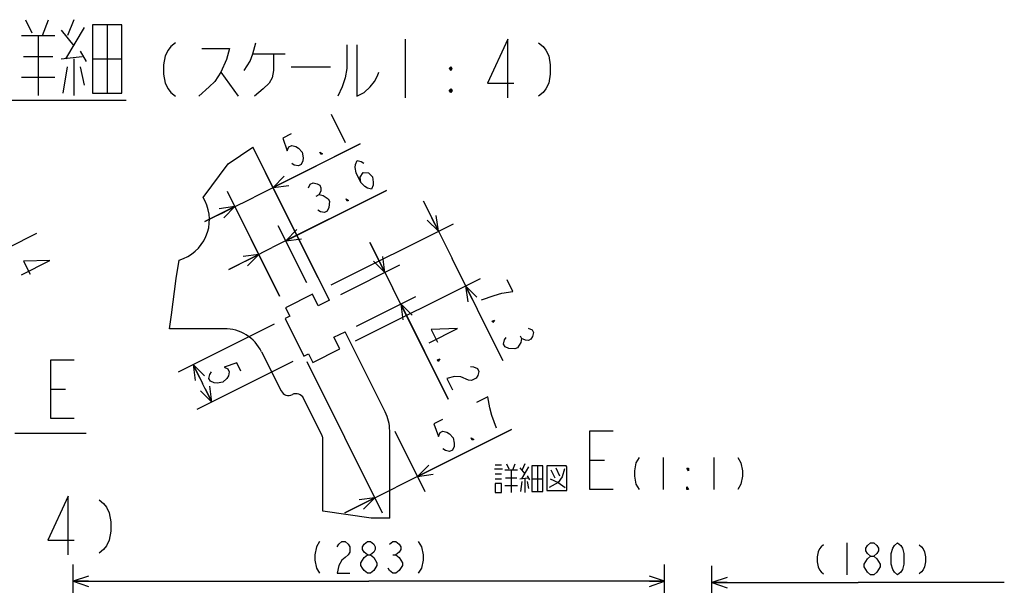
# Model space of a CAD drawing. Units: millimetres. Extents: x 0 to 770, y -15 to 420.
# Drawn here: x 353 to 471, y 119 to 187 of the extents above; entities that cross this region are included whole.
import ezdxf

# ---------------------------------------------------------------- set-up
doc = ezdxf.new("R2010")
doc.units = ezdxf.units.MM
doc.header["$LTSCALE"] = 32.67
doc.layers.get('0').update_dxf_attribs({"linetype": 'CONTINUOUS'})
for name, color, linetype in [('DRA_ITEM', 7, 'CONTINUOUS'), ('DRIV_DIM', 7, 'CONTINUOUS'), ('PARAM_DIM', 7, 'CONTINUOUS'), ('ROUND', 7, 'CONTINUOUS')]:
    doc.layers.add(name, color=color, linetype=linetype)
doc.styles.get("Standard").update_dxf_attribs({"font": 'txt', "width": 0.8})
doc.dimstyles.new('DIMSTYLE_1', dxfattribs={"dimtxt": 3.8, "dimasz": 1.8, "dimexe": 2, "dimexo": 1.5, "dimgap": 0.95, "dimtad": 1, "dimdec": 3, "dimlfac": 4, "dimdsep": 46, "dimtxsty": 'STANDARD', "dimblk": 'OPEN', "dimblk1": 'OPEN', "dimblk2": 'OPEN', "dimcen": 0.09, "dimadec": 0, "dimazin": 0, "dimtp": 0.001, "dimtm": 0.001, "dimtfac": 1, "dimtdec": 3, "dimtofl": 0, "dimtmove": 0, "dimatfit": 3, "dimldrblk": 'OPEN', "dimfxl": 1, "dimtolj": 1, "dimarcsym": 0})
doc.dimstyles.new('DIMSTYLE_6', dxfattribs={"dimtxt": 3.8, "dimasz": 1.8, "dimexe": 2, "dimexo": 1.5, "dimgap": 0.95, "dimtad": 1, "dimdec": 3, "dimdsep": 46, "dimtxsty": 'STANDARD', "dimblk": 'OPEN', "dimblk1": 'OPEN', "dimblk2": 'OPEN', "dimcen": 0.09, "dimadec": 0, "dimazin": 0, "dimtp": 0.1, "dimtm": 0.1, "dimtfac": 1, "dimtdec": 3, "dimtofl": 0, "dimtmove": 0, "dimatfit": 3, "dimldrblk": 'OPEN', "dimfxl": 1, "dimtolj": 1, "dimarcsym": 0})
doc.dimstyles.new('DIMSTYLE_7', dxfattribs={"dimtxt": 3.8, "dimasz": 1.8, "dimexe": 2, "dimexo": 1.5, "dimgap": 0.95, "dimtad": 1, "dimdec": 3, "dimdsep": 46, "dimtxsty": 'STANDARD', "dimblk": 'OPEN', "dimblk1": 'OPEN', "dimblk2": 'OPEN', "dimcen": 0.09, "dimadec": 0, "dimazin": 0, "dimtp": 0.2, "dimtm": 0.2, "dimtfac": 1, "dimtdec": 3, "dimtofl": 0, "dimtmove": 0, "dimatfit": 3, "dimldrblk": 'OPEN', "dimfxl": 1, "dimtolj": 1, "dimarcsym": 0})

# ---------------------------------------------------------------- blocks, each defined once
blk = doc.blocks.new('_OPEN')
at = {"color": 0, "linetype": 'BYBLOCK'}
for p, q in [((0, 0), (-1, 0.342)), ((-1, -0.342), (0, 0)), ((-1, 0), (0, 0))]:
    blk.add_line(p, q, dxfattribs=at)
blk = doc.blocks.new('*D0')
at = {"layer": 'DRIV_DIM', "color": 2, "linetype": 'CONTINUOUS'}
for p, q in [((359.65, 78.76), (359.65, 121.78)), ((430.28, 96.39), (430.28, 121.78)), ((359.65, 119.78), (394.97, 119.78)), ((430.28, 119.78), (394.97, 119.78))]:
    blk.add_line(p, q, dxfattribs=at)
at = {"layer": 'DRIV_DIM', "color": 2, "linetype": 'CONTINUOUS', "xscale": 1.8, "yscale": 1.8, "zscale": 1.8, "rotation": 180}
blk.add_blockref('_OPEN', (359.65, 119.78), dxfattribs=at)
at = {"layer": 'DRIV_DIM', "color": 2, "linetype": 'CONTINUOUS', "xscale": 1.8, "yscale": 1.8, "zscale": 1.8}
blk.add_blockref('_OPEN', (430.28, 119.78), dxfattribs=at)
blk = doc.blocks.new('*D1')
at = {"layer": 'DRIV_DIM', "color": 2, "linetype": 'CONTINUOUS'}
for p, q in [((435.95, 84.85), (435.95, 121.61)), ((435.95, 119.61), (453.41, 119.61)), ((470.87, 119.61), (453.41, 119.61))]:
    blk.add_line(p, q, dxfattribs=at)
at = {"layer": 'DRIV_DIM', "color": 2, "linetype": 'CONTINUOUS', "xscale": 1.8, "yscale": 1.8, "zscale": 1.8, "rotation": 180}
blk.add_blockref('_OPEN', (435.95, 119.61), dxfattribs=at)
blk = doc.blocks.new('_NONE')
blk = doc.blocks.new('*D20')
at = {"layer": 'PARAM_DIM', "color": 2, "linetype": 'CONTINUOUS'}
for p, q in [((383.63, 150.47), (372.18, 144.74)), ((385.86, 146), (374.42, 140.27)), ((373.97, 145.64), (375.09, 143.4)), ((376.21, 141.17), (375.09, 143.4))]:
    blk.add_line(p, q, dxfattribs=at)
at = {"layer": 'PARAM_DIM', "color": 2, "linetype": 'CONTINUOUS', "xscale": 1.8, "yscale": 1.8, "zscale": 1.8}
for p, rotation in [((373.97, 145.64), 116.5650511771), ((376.21, 141.17), 296.5650511771)]:
    blk.add_blockref('_OPEN', p, dxfattribs=dict(at, rotation=rotation))
blk = doc.blocks.new('*D21')
at = {"layer": 'PARAM_DIM', "color": 2, "linetype": 'CONTINUOUS'}
for p, q in [((403.26, 161.57), (401.47, 165.15)), ((401.47, 165.15), (404.89, 158.31)), ((390.46, 155.17), (405.05, 162.46)), ((410.97, 146.15), (404.89, 158.31)), ((393.37, 148.46), (408.31, 155.94)), ((406.52, 155.04), (410.97, 146.15))]:
    blk.add_line(p, q, dxfattribs=at)
at = {"layer": 'PARAM_DIM', "color": 2, "linetype": 'CONTINUOUS', "xscale": 1.8, "yscale": 1.8, "zscale": 1.8}
for p, rotation in [((403.26, 161.57), 296.5650511771), ((406.52, 155.04), 116.5650511771)]:
    blk.add_blockref('_OPEN', p, dxfattribs=dict(at, rotation=rotation))
blk = doc.blocks.new('*D22')
at = {"layer": 'PARAM_DIM', "color": 2, "linetype": 'CONTINUOUS'}
for p, q in [((397.05, 166.42), (383.42, 159.61)), ((385.03, 160.41), (397.05, 166.42)), ((387.54, 155.39), (384.13, 162.2)), ((384.32, 153.78), (380.91, 160.59)), ((378.23, 157.01), (383.42, 159.61)), ((381.81, 158.8), (378.23, 157.01))]:
    blk.add_line(p, q, dxfattribs=at)
at = {"layer": 'PARAM_DIM', "color": 2, "linetype": 'CONTINUOUS', "xscale": 1.8, "yscale": 1.8, "zscale": 1.8}
for p, rotation in [((385.03, 160.41), 206.5650511771), ((381.81, 158.8), 26.5650511771)]:
    blk.add_blockref('_OPEN', p, dxfattribs=dict(at, rotation=rotation))
blk = doc.blocks.new('*D23')
at = {"layer": 'PARAM_DIM', "color": 2, "linetype": 'CONTINUOUS'}
for p, q in [((393.93, 171.99), (381.24, 165.64)), ((383.52, 166.78), (393.93, 171.99)), ((388.88, 156.06), (382.62, 168.57)), ((384.32, 153.78), (378.06, 166.29)), ((375.38, 162.71), (381.24, 165.64)), ((378.96, 164.5), (375.38, 162.71))]:
    blk.add_line(p, q, dxfattribs=at)
at = {"layer": 'PARAM_DIM', "color": 2, "linetype": 'CONTINUOUS', "xscale": 1.8, "yscale": 1.8, "zscale": 1.8}
for p, rotation in [((383.52, 166.78), 206.5650511771), ((378.96, 164.5), 26.5650511771)]:
    blk.add_blockref('_OPEN', p, dxfattribs=dict(at, rotation=rotation))
blk = doc.blocks.new('*D24')
at = {"layer": 'PARAM_DIM', "color": 2, "linetype": 'CONTINUOUS'}
for p, q in [((387.53, 146.02), (396.56, 127.95)), ((398.07, 137.69), (401.66, 130.5)), ((411.98, 137.89), (398.22, 131.01)), ((400.77, 132.29), (411.98, 137.89)), ((392.09, 127.95), (398.22, 131.01)), ((395.67, 129.74), (392.09, 127.95))]:
    blk.add_line(p, q, dxfattribs=at)
at = {"layer": 'PARAM_DIM', "color": 2, "linetype": 'CONTINUOUS', "xscale": 1.8, "yscale": 1.8, "zscale": 1.8}
for p, rotation in [((400.77, 132.29), 206.5650511771), ((395.67, 129.74), 26.5650511771)]:
    blk.add_blockref('_OPEN', p, dxfattribs=dict(at, rotation=rotation))
blk = doc.blocks.new('*D25')
at = {"layer": 'PARAM_DIM', "color": 2, "linetype": 'CONTINUOUS'}
for p, q in [((396.88, 156.65), (395.09, 160.23)), ((395.09, 160.23), (397.82, 154.77)), ((391.59, 154), (398.67, 157.54)), ((404.44, 141.52), (397.82, 154.77)), ((393.47, 150.24), (400.55, 153.79)), ((398.76, 152.89), (404.44, 141.52))]:
    blk.add_line(p, q, dxfattribs=at)
at = {"layer": 'PARAM_DIM', "color": 2, "linetype": 'CONTINUOUS', "xscale": 1.8, "yscale": 1.8, "zscale": 1.8}
for p, rotation in [((396.88, 156.65), 296.5650511771), ((398.76, 152.89), 116.5650511771)]:
    blk.add_blockref('_OPEN', p, dxfattribs=dict(at, rotation=rotation))

msp = doc.modelspace()

# ---------------------------------------------------------------- linework, layer by layer
at = {"color": 7, "linetype": 'CONTINUOUS'}
for p, q in [((378.128769, 169.607315), (381.110639, 171.599222)), ((390.245243, 153.330015), (381.110639, 171.599222)), ((375.166801, 165.598354), (378.128769, 169.607315)), ((371.939111, 155.922045), (372.296423, 158.125603)), ((371.388648, 151.565045), (371.939111, 155.922045)), ((388.210421, 154.045556), (384.990483, 152.435587)), ((388.903602, 152.659194), (388.210421, 154.045556)), ((390.245243, 153.330015), (388.903602, 152.659194)), ((384.990483, 152.435587), (385.504778, 151.406996)), ((371.12325, 149.929737), (371.388648, 151.565045)), ((385.504778, 151.406996), (384.968122, 151.138668)), ((384.968122, 151.138668), (387.20419, 146.666532)), ((390.781899, 148.9026), (392.12354, 149.57342)), ((396.917517, 139.985465), (392.12354, 149.57342)), ((391.47508, 147.516238), (390.781899, 148.9026)), ((388.255142, 145.906269), (391.47508, 147.516238)), ((387.20419, 146.666532), (387.740846, 146.93486)), ((387.740846, 146.93486), (388.255142, 145.906269)), ((395.217685, 127.308535), (389.445381, 128.154846)), ((397.445381, 127.298354), (395.217685, 127.308535))]:
    msp.add_line(p, q, dxfattribs=at)
at = {"layer": 'DRA_ITEM', "color": 2, "linetype": 'CONTINUOUS'}
for p, q in [((353.94743, 186.816416), (354.697434, 185.253922)), ((355.94743, 184.941404), (356.697435, 186.816416)), ((360.94745, 185.878919), (358.697436, 182.128914)), ((359.697454, 186.816416), (358.947449, 184.941404)), ((363.697455, 186.191418), (363.697455, 178.066409)), ((353.447439, 184.941404), (357.44744, 184.941404)), ((355.447439, 184.941404), (355.447439, 177.75391)), ((358.197445, 185.566421), (359.697454, 183.691409)), ((399.312693, 184.475475), (399.312693, 177.475473)), ((353.697452, 182.441413), (357.197462, 182.441413)), ((358.197445, 182.128914), (360.697436, 182.441413)), ((360.447459, 183.066411), (361.197464, 181.816415)), ((381.112706, 182.72547), (384.962684, 182.72547)), ((358.447458, 178.066409), (358.947449, 181.191417)), ((359.697454, 182.128914), (359.697454, 177.75391)), ((360.447459, 181.191417), (360.94745, 179.003906)), ((361.947432, 182.128914), (365.447442, 182.128914)), ((385.662694, 181.194227), (390.387684, 181.194227)), ((404.56269, 180.975483), (404.737693, 181.194227)), ((404.737693, 181.194227), (404.737693, 180.756721)), ((377.262691, 180.537977), (379.362683, 177.694235)), ((353.447439, 179.941421), (357.44744, 179.941421)), ((404.56269, 178.350484), (404.912695, 178.350484)), ((277.947447, 177.217893), (365.947447, 177.217893)), ((356.963727, 142.720871), (358.713714, 142.720871)), ((352.679244, 137.470878), (355.563712, 137.470878)), ((355.563712, 137.470878), (361.163712, 137.470878)), ((421.341704, 134.24709), (423.091727, 134.24709)), ((430.101717, 134.547081), (430.101717, 130.74708)), ((436.181734, 134.547081), (436.181734, 130.74708)), ((409.962275, 133.210998), (410.912262, 133.210998)), ((410.057263, 133.685991), (410.817274, 133.685991)), ((411.197261, 133.092245), (412.717284, 133.092245)), ((411.387273, 133.804744), (411.672273, 133.210998)), ((411.957272, 133.092245), (411.957272, 130.360984)), ((412.147284, 133.092245), (412.432284, 133.804744)), ((413.002283, 133.329733), (413.572282, 132.617234)), ((414.047258, 133.448486), (413.192259, 132.023487)), ((413.572282, 133.804744), (413.287283, 133.092245)), ((415.092268, 133.567239), (415.092268, 130.479736)), ((416.707278, 133.092245), (417.182254, 132.14224)), ((417.277278, 133.329733), (417.752289, 132.379746)), ((410.057263, 132.617234), (410.817274, 132.617234)), ((410.057263, 132.023487), (410.817274, 132.023487)), ((411.292285, 132.14224), (412.62226, 132.14224)), ((413.002283, 132.023487), (413.95227, 132.14224)), ((413.572282, 132.023487), (413.572282, 130.360984)), ((413.857282, 132.379746), (414.142282, 131.904735)), ((414.427281, 132.023487), (415.757255, 132.023487)), ((411.197261, 131.192236), (412.717284, 131.192236)), ((413.097271, 130.479736), (413.287283, 131.667247)), ((413.857282, 131.667247), (414.047258, 130.835995))]:
    msp.add_line(p, q, dxfattribs=at)
for points in [[(361.947432, 186.191418), (361.947432, 178.066409), (365.447442, 178.066409), (365.447442, 186.191418), (361.947432, 186.191418)], [(371.837692, 184.037969), (371.312685, 183.600481), (370.96268, 183.162976), (370.612712, 182.506726), (370.437709, 181.412971), (370.437709, 180.319233), (370.612712, 179.225478), (370.96268, 178.569228), (371.312685, 178.131722), (371.837692, 177.694235)], [(380.062692, 180.756721), (380.762701, 181.850476), (381.112706, 182.72547), (381.46271, 184.037969)], [(392.312709, 183.819225), (392.312709, 180.975483), (392.137707, 179.881727), (391.787702, 178.787972), (391.262695, 177.694235)], [(393.537689, 183.819225), (393.537689, 177.694235), (394.412701, 178.131722), (395.11271, 178.787972), (395.637681, 179.444222), (395.987685, 180.100471), (396.162688, 180.537977)], [(411.562711, 177.475473), (411.562711, 184.475475), (409.112678, 179.225478), (412.262684, 179.225478)], [(415.237687, 184.037969), (415.762694, 183.600481), (416.112698, 183.162976), (416.462703, 182.506726), (416.637705, 181.412971), (416.637705, 180.319233), (416.462703, 179.225478), (416.112698, 178.569228), (415.762694, 178.131722), (415.237687, 177.694235)], [(374.987697, 183.381719), (378.312705, 183.381719), (377.9627, 182.06922), (377.262691, 180.537977), (376.562682, 179.444222), (375.862709, 178.787972), (374.637693, 177.694235)], [(383.562702, 182.72547), (383.562702, 180.756721), (383.3877, 179.881727), (383.037695, 179.225478), (382.337686, 178.569228), (381.287708, 177.694235)], [(404.56269, 180.975483), (404.912695, 180.975483), (404.737693, 181.194227)], [(404.56269, 180.975483), (404.737693, 180.756721), (404.912695, 180.975483)], [(404.737693, 178.569228), (404.737693, 178.131722), (404.56269, 178.350484), (404.737693, 178.569228), (404.912695, 178.350484), (404.737693, 178.131722)], [(359.763728, 139.220879), (356.963727, 139.220879), (356.963727, 146.220881), (359.763728, 146.220881)], [(424.141705, 130.74708), (421.341704, 130.74708), (421.341704, 137.747082), (424.141705, 137.747082)], [(427.251721, 134.547081), (426.871734, 133.913763), (426.681722, 132.963758), (426.681722, 132.330421), (426.871734, 131.380417), (427.251721, 130.74708)], [(439.03173, 134.547081), (439.411718, 133.913763), (439.601729, 132.963758), (439.601729, 132.330421), (439.411718, 131.380417), (439.03173, 130.74708)], [(414.427281, 133.567239), (414.427281, 130.479736), (415.757255, 130.479736), (415.757255, 133.567239), (414.427281, 133.567239)], [(416.232267, 133.567239), (416.232267, 130.598489), (418.607288, 130.598489), (418.607288, 133.448486), (418.512264, 133.567239), (416.232267, 133.567239)], [(418.322288, 133.210998), (418.037289, 132.260993), (417.562277, 131.548494), (416.517267, 130.954748)], [(433.141726, 133.280426), (433.141726, 132.963758), (432.951714, 133.280426), (433.141726, 133.280426)], [(416.612254, 132.023487), (417.562277, 131.548494), (418.417276, 130.954748)], [(410.057263, 131.429741), (410.057263, 130.360984), (410.817274, 130.360984), (410.817274, 131.429741), (410.057263, 131.429741)], [(433.141726, 130.74708), (432.951714, 130.74708), (432.951714, 131.063748), (433.141726, 130.74708)], [(359.045519, 122.927881), (359.045519, 129.927883), (356.595523, 124.677886), (359.745492, 124.677886)], [(362.720495, 129.490377), (363.245502, 129.052889), (363.595507, 128.615383), (363.945511, 127.959134), (364.120514, 126.865378), (364.120514, 125.771623), (363.945511, 124.677886), (363.595507, 124.021636), (363.245502, 123.58413), (362.720495, 123.146624)]]:
    msp.add_lwpolyline(points, dxfattribs=at)
at = {"layer": 'DRIV_DIM', "color": 2, "linetype": 'CONTINUOUS'}
for p, q in [((452.043064, 124.358498), (452.043064, 120.558497)), ((397.816237, 122.942274), (398.19626, 122.942274)), ((454.89306, 120.558497), (454.513073, 120.875165))]:
    msp.add_line(p, q, dxfattribs=at)
for points in [[(389.076272, 124.525597), (388.696248, 123.89226), (388.506237, 122.942274), (388.506237, 122.308937), (388.696248, 121.358932), (389.076272, 120.725596)], [(391.166257, 123.89226), (391.356269, 124.208929), (391.736257, 124.525597), (392.116244, 124.525597), (392.496268, 124.208929), (392.686243, 123.89226), (392.686243, 123.258942), (392.496268, 122.942274), (392.116244, 122.625606), (391.736257, 122.308937), (391.356269, 121.675601), (391.166257, 120.725596), (392.686243, 120.725596)], [(394.776265, 122.942274), (394.396241, 123.258942), (394.206266, 123.57561), (394.206266, 123.89226), (394.396241, 124.208929), (394.776265, 124.525597), (395.156252, 124.525597), (395.53624, 124.208929), (395.726251, 123.89226), (395.726251, 123.57561), (395.53624, 123.258942), (395.156252, 122.942274)], [(397.436249, 124.208929), (397.816237, 124.525597), (398.19626, 124.525597), (398.576248, 124.208929), (398.76626, 123.89226), (398.76626, 123.57561), (398.576248, 123.258942), (398.19626, 122.942274), (398.576248, 122.625606)], [(400.856245, 124.525597), (401.236269, 123.89226), (401.426244, 122.942274), (401.426244, 122.308937), (401.236269, 121.358932), (400.856245, 120.725596)], [(449.288055, 124.120993), (449.003056, 123.883505), (448.813044, 123.645999), (448.623068, 123.289759), (448.528044, 122.695994), (448.528044, 122.102248), (448.623068, 121.508502), (448.813044, 121.152243), (449.003056, 120.914756), (449.288055, 120.67725)], [(454.89306, 122.775175), (454.513073, 123.091825), (454.323061, 123.408493), (454.323061, 123.725162), (454.513073, 124.04183), (454.89306, 124.358498), (455.273047, 124.358498), (455.653071, 124.04183), (455.843047, 123.725162), (455.843047, 123.408493), (455.653071, 123.091825), (455.273047, 122.775175)], [(458.123044, 120.558497), (457.743056, 120.875165), (457.553045, 121.191834), (457.363069, 121.82517), (457.363069, 123.091825), (457.553045, 123.725162), (457.743056, 124.04183), (458.123044, 124.358498), (458.503068, 124.04183), (458.693043, 123.725162), (458.883055, 123.091825), (458.883055, 121.82517), (458.693043, 121.191834), (458.503068, 120.875165), (458.123044, 120.558497)], [(460.688041, 124.120993), (460.97304, 123.883505), (461.163052, 123.645999), (461.353064, 123.289759), (461.448052, 122.695994), (461.448052, 122.102248), (461.353064, 121.508502), (461.163052, 121.152243), (460.97304, 120.914756), (460.688041, 120.67725)], [(394.776265, 120.725596), (394.396241, 121.042264), (394.206266, 121.358932), (394.016254, 121.675601), (394.016254, 121.992269), (394.396241, 122.625606)], [(394.396241, 122.625606), (394.776265, 122.942274), (395.156252, 122.942274), (395.53624, 122.625606)], [(395.53624, 122.625606), (395.916263, 121.992269), (395.916263, 121.675601)], [(398.576248, 122.625606), (398.956271, 121.992269), (398.956271, 121.675601)], [(454.133049, 121.82517), (454.513073, 122.458507), (454.89306, 122.775175), (455.273047, 122.775175), (455.653071, 122.458507), (455.843047, 122.141839), (456.033059, 121.82517), (456.033059, 121.508502), (455.653071, 120.875165)], [(395.916263, 121.675601), (395.53624, 121.042264), (395.156252, 120.725596), (394.776265, 120.725596)], [(398.956271, 121.675601), (398.576248, 121.042264), (398.19626, 120.725596), (397.816237, 120.725596), (397.436249, 121.042264), (397.246237, 121.358932)], [(454.513073, 120.875165), (454.133049, 121.508502), (454.133049, 121.82517)], [(455.653071, 120.875165), (455.273047, 120.558497), (454.89306, 120.558497)]]:
    msp.add_lwpolyline(points, dxfattribs=at)
at = {"layer": 'PARAM_DIM', "color": 2, "linetype": 'CONTINUOUS'}
for p, q in [((390.4429, 175.557571), (392.142311, 172.158749)), ((388.662531, 165.768916), (389.002421, 165.938843)), ((355.245282, 161.295227), (351.846459, 159.595815)), ((412.160989, 154.387747), (411.48121, 155.747287)), ((413.039009, 149.091253), (413.208936, 148.751364))]:
    msp.add_line(p, q, dxfattribs=at)
for points in [[(385.684555, 173.178399), (384.664923, 172.668565), (385.203054, 171.167431), (385.401332, 171.620599), (385.741222, 171.790544), (386.222723, 171.677247), (386.534261, 171.478988), (386.987447, 170.997487), (387.100744, 170.346041), (387.072428, 169.977836), (386.874151, 169.524668), (386.534261, 169.354723), (386.05276, 169.46802), (385.741222, 169.66628)], [(389.423268, 170.799227), (389.253341, 170.714245), (389.111693, 170.997487), (389.423268, 170.799227)], [(394.015674, 167.383346), (393.902377, 168.034792), (394.270582, 168.572941), (394.922046, 168.544608), (395.375195, 168.063107), (395.488492, 167.411679), (395.460177, 167.043475), (395.261899, 166.590289), (394.780398, 166.703585), (394.46886, 166.901845), (394.015674, 167.383346), (393.449191, 168.516293), (393.335895, 169.167739), (393.364246, 169.535943), (393.562488, 169.989111), (394.043989, 169.875815), (394.355563, 169.677555)], [(387.756159, 166.7319), (387.954437, 167.185086), (388.294327, 167.355031), (388.775828, 167.241734), (389.087366, 167.043475), (389.229014, 166.760233), (389.200663, 166.392029), (389.002421, 165.938843), (389.483922, 165.825546)], [(390.248646, 165.145785), (390.192016, 164.409376), (389.993738, 163.956208), (389.653849, 163.786263), (389.172348, 163.89956), (388.860809, 164.09782)], [(389.483922, 165.825546), (390.107035, 165.429027), (390.248646, 165.145785)], [(392.542855, 165.230767), (392.372929, 165.145785), (392.231281, 165.429027), (392.542855, 165.230767)], [(353.460889, 156.366937), (356.859712, 158.066349), (353.715797, 157.981367), (354.480558, 156.451901)], [(408.422276, 153.368115), (409.92341, 153.906246), (410.858097, 154.161172), (412.160989, 154.387747)], [(409.781798, 150.649053), (409.696817, 150.818998), (409.980076, 150.960609), (409.781798, 150.649053)], [(402.149275, 148.233843), (405.548098, 149.933255), (402.404183, 149.848291), (403.168908, 148.318807)], [(414.002012, 149.997607), (414.455161, 149.799347), (414.625124, 149.459458), (414.511828, 148.977957), (414.31355, 148.6664), (414.030327, 148.524789), (413.662122, 148.553104), (413.208936, 148.751364), (413.09564, 148.269881)], [(412.415897, 147.505138), (411.679488, 147.561786), (411.226302, 147.760046), (411.056339, 148.099936), (411.169635, 148.581437), (411.367913, 148.892993)], [(413.09564, 148.269881), (412.69912, 147.64675), (412.415897, 147.505138)], [(379.67549, 144.847565), (379.165674, 145.867215), (377.664504, 145.329066), (378.11769, 145.130806), (378.287653, 144.790916), (378.174356, 144.309415), (377.976078, 143.997859), (377.494577, 143.544673), (376.84315, 143.431395), (376.474945, 143.45971), (376.021759, 143.657969), (375.851832, 143.997859), (375.965093, 144.47936), (376.16337, 144.790916)], [(403.253889, 146.024616), (403.168908, 146.194542), (403.452131, 146.336172), (403.253889, 146.024616)], [(407.105898, 145.401485), (407.474102, 145.37317), (407.927252, 145.17491), (408.097215, 144.83502), (407.983919, 144.353519), (407.785641, 144.041963), (407.219158, 143.758722), (406.850953, 143.787055), (405.944618, 144.183575)], [(405.944618, 144.183575), (405.208208, 144.240223), (404.273521, 143.985315), (404.9533, 142.625793)], [(409.406524, 140.49939), (409.179931, 141.802281), (407.820409, 141.122502)], [(410.199599, 138.063569), (409.661432, 139.564721), (409.406524, 140.49939)], [(403.741807, 139.08322), (402.722175, 138.573385), (403.260306, 137.072252), (403.458584, 137.52542), (403.798474, 137.695365), (404.279975, 137.582068), (404.591513, 137.383808), (405.044699, 136.902307), (405.157995, 136.250861), (405.12968, 135.882657), (404.931402, 135.429489), (404.591513, 135.259544), (404.110012, 135.37284), (403.798474, 135.5711)], [(407.48052, 136.704047), (407.310593, 136.619066), (407.168981, 136.902307), (407.48052, 136.704047)]]:
    msp.add_lwpolyline(points, dxfattribs=at)
at = {"layer": 'ROUND', "color": 7, "linetype": 'CONTINUOUS'}
for p, q in [((375.383076, 165.165805), (375.166801, 165.598354)), ((377.674872, 149.929737), (371.12325, 149.929737)), ((382.147008, 147.165805), (384.476187, 142.507446)), ((389.339809, 137.252339), (387.159469, 141.613018)), ((397.445381, 127.298354), (397.445381, 137.749397)), ((389.445381, 128.154846), (389.445381, 136.805125))]:
    msp.add_line(p, q, dxfattribs=at)
for centre, radius, start, end in [((370.91094, 162.929737), 5, 286.12362785, 26.56505118), ((377.674872, 144.929737), 5, 26.56505118, 90), ((385.370614, 142.954659), 1, 206.56505118, 296.56505118), ((386.265042, 141.165805), 1, 26.56505118, 116.56505118), ((392.445381, 137.749397), 5, 0, 26.56505118), ((388.445381, 136.805125), 1, 0, 26.56505118)]:
    msp.add_arc(centre, radius, start, end, dxfattribs=at)

# ---------------------------------------------------------------- dimensions: what is measured, and where the dimension line sits
at = {"layer": 'DRIV_DIM', "color": 2, "linetype": 'CONTINUOUS'}
dim = msp.add_linear_dim(base=(430.281719, 119.775602), p1=(359.65079, 77.257221), p2=(430.281719, 94.889864), text='(<>)', dimstyle='DIMSTYLE_1', dxfattribs=at)
dim.commit()
dim.dimension.update_dxf_attribs({"geometry": '*D0', "text_midpoint": (387.366254, 119.775602), "dimtype": 160})
dim = msp.add_linear_dim(base=(470.874457, 119.6085), p1=(435.95079, 83.345948), p2=(470.874457, 118.6085), text='（92.632）', dimstyle='DIMSTYLE_1', override={"dimblk2": 'NONE', "dimsah": 1}, dxfattribs=at)
dim.commit()
dim.dimension.update_dxf_attribs({"geometry": '*D1', "text_midpoint": (447.483058, 119.6085), "dimtype": 160})
at = {"layer": 'PARAM_DIM', "color": 2, "linetype": 'CONTINUOUS'}
for base, p1, p2, angle, dimstyle, picture, middle in [((378.95644, 164.503673), (389.552061, 154.716377), (384.990483, 152.435587), 206.56505118, 'DIMSTYLE_6', '*D23', (385.769532, 167.910219)), ((385.027678, 160.411041), (384.990483, 152.435587), (388.210421, 154.045556), 26.56505118, 'DIMSTYLE_6', '*D22', (388.889118, 162.341761)), ((406.52387, 155.040633), (389.116495, 154.498594), (392.028272, 147.792834), 296.56505118, 'DIMSTYLE_7', '*D21', (406.892795, 154.302783)), ((398.758581, 152.890941), (390.245243, 153.330015), (392.12354, 149.57342), 296.56505118, 'DIMSTYLE_6', '*D25', (400.364881, 149.678343)), ((373.969047, 145.63913), (387.20419, 146.666532), (384.968122, 151.138668), 116.56505118, 'DIMSTYLE_6', '*D20', (374.407316, 144.762592)), ((395.669307, 129.736297), (397.395457, 139.029585), (386.854687, 147.365539), 206.56505118, 'DIMSTYLE_6', '*D24', (403.826792, 133.81504))]:
    dim = msp.add_linear_dim(base=base, p1=p1, p2=p2, angle=angle, dimstyle=dimstyle, dxfattribs=at)
    dim.commit()
    dim.dimension.update_dxf_attribs({"geometry": picture, "text_midpoint": middle, "dimtype": 160})

doc.saveas('drawing.dxf')
